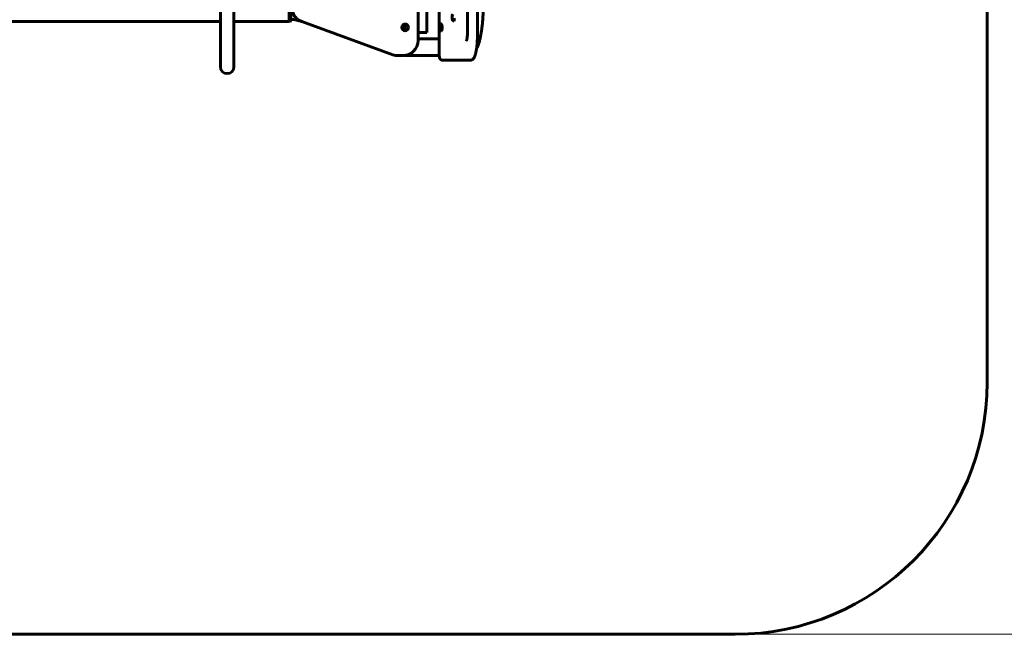
# Model space of a CAD drawing. Units: millimetres. Extents: x -25.3 to 42.9, y -19.7 to 22.
# Drawn here: x 8.8 to 28.4, y -12.7 to -0.5 of the extents above; entities that cross this region are included whole.
import ezdxf

# ---------------------------------------------------------------- set-up
doc = ezdxf.new("R2010")
doc.units = ezdxf.units.MM
doc.linetypes.add('K5LT32769', pattern=[0])
doc.linetypes.add('K5LT_THIN', pattern=[0])
doc.layers.add('Системный слой (1)', color=7, linetype='Continuous', true_color=0x909090)
doc.layers.add('Системный слой (3)', color=7, linetype='Continuous')
doc.styles.add('KDIMTEXTSTYLE', font='GOST_AU.SHX', dxfattribs={"width": 0.96, "oblique": 15, "height": 5})
doc.styles.add('KTEXTSTYLE', font='GOST_AU.SHX', dxfattribs={"width": 0.96, "height": 5})
doc.dimstyles.new('KDIMSTYLE (1.00)', dxfattribs={"dimtxt": 5, "dimasz": 1, "dimexe": 2, "dimexo": 0, "dimgap": 1, "dimtad": 1, "dimtxsty": 'KDIMTEXTSTYLE', "dimsah": 1, "dimcen": 0, "dimdle": 1, "dimadec": 0, "dimazin": 0, "dimtfac": 0.667, "dimtmove": 0, "dimatfit": 3, "dimfxl": 1, "dimtvp": 1, "dimtolj": 1, "dimtzin": 0, "dimarcsym": 0})

# ---------------------------------------------------------------- blocks, each defined once
blk = doc.blocks.new('U1')
at = {"layer": 'Системный слой (1)', "color": 150, "linetype": 'K5LT32769', "lineweight": 60, "true_color": 0x0080ff}
for p, q in [((28.016, 7.403), (28.016, -7.697)), ((23.016, -12.697), (-20.29, -12.697))]:
    blk.add_line(p, q, dxfattribs=at)
blk.add_arc((23.016, -7.697), 5, 270, 0, dxfattribs=at)
blk = doc.blocks.new('U2')
at = {"layer": 'Системный слой (1)', "color": 150, "linetype": 'K5LT32769', "lineweight": 60, "true_color": 0x0080ff}
for p, q in [((17.14, 0.903), (17.14, -1.197)), ((16.719, -0.907), (16.719, 0.613)), ((12.795, -0.772), (12.795, 0.478)), ((13.063, -0.772), (13.063, 0.478)), ((16.895, 0.453), (16.895, -0.747)), ((17.699, -0.747), (17.699, 0.453)), ((17.897, -0.797), (17.897, 0.503)), ((14.163, 0.233), (14.163, -0.527)), ((14.173, 0.233), (14.173, -0.527)), ((14.183, 0.233), (14.183, -0.527)), ((14.193, 0.223), (14.193, -0.517)), ((8.656, -0.527), (11.163, -0.527)), ((11.163, -0.527), (12.795, -0.527)), ((13.063, -0.527), (14.163, -0.527)), ((14.173, -0.527), (14.163, -0.517)), ((14.173, -0.527), (14.183, -0.527)), ((14.193, -0.517), (14.183, -0.527)), ((14.41, -0.531), (16.219, -1.189)), ((17.171, -0.577), (17.181, -0.577)), ((17.416, -0.517), (17.426, -0.517)), ((12.795, -1.431), (12.795, -0.772)), ((13.063, -1.431), (13.063, -0.772)), ((16.895, -0.747), (16.719, -0.747)), ((17.171, -0.717), (17.181, -0.717)), ((16.719, -0.872), (17.14, -0.872)), ((16.322, -1.207), (16.419, -1.207)), ((16.456, -1.207), (16.617, -1.207)), ((16.617, -1.207), (17.141, -1.207)), ((17.2, -1.297), (17.71, -1.297)), ((17.759, -1.297), (17.71, -1.297))]:
    blk.add_line(p, q, dxfattribs=at)
for radius in [0.067, 0.0195]:
    blk.add_circle((16.463, -0.647), radius, dxfattribs=at)
for centre, radius, start, end in [((14.513, -0.249), 0.3, 180, 250), ((17.526, -0.447), 0.132, 149.9823, 210.0177), ((14.163, -1.212), 0.725, 70.0458, 87.6285), ((17.281, -0.647), 0.132, 149.9823, 210.0177), ((16.419, -0.907), 0.3, 270, 0), ((16.322, -0.907), 0.3, 250, 270), ((16.456, -0.147), 1.06, 268.6976, 270), ((12.929, -1.431), 0.134, 180, 0)]:
    blk.add_arc(centre, radius, start, end, dxfattribs=at)
for centre, start_param, end_param in [((17.171, -0.647), 0, 0.327238), ((17.171, -0.647), 4.514993, 6.283185), ((17.181, -0.647), 4.514993, 6.283185), ((17.416, -0.447), 2.814355, 3.141593), ((17.416, -0.447), 3.141593, 4.514993), ((17.426, -0.447), 3.141593, 4.514993), ((17.171, -0.647), 2.814355, 3.141593), ((17.171, -0.647), 3.141593, 4.514993), ((17.181, -0.647), 3.141593, 4.514993)]:
    blk.add_ellipse(centre, major_axis=(0, 0.07), ratio=0.196116, start_param=start_param, end_param=end_param, dxfattribs=at)
for points, knots in [([(17.881, -1.066), (17.881, -1.065), (17.881, -1.065), (17.887, -1.054), (17.892, -1.043), (17.902, -1.022), (17.906, -1.011), (17.915, -0.987), (17.92, -0.973), (17.929, -0.946), (17.933, -0.932), (17.943, -0.897), (17.948, -0.875), (17.958, -0.828), (17.963, -0.803), (17.972, -0.753), (17.976, -0.73), (17.981, -0.697), (17.982, -0.688), (17.986, -0.661), (17.988, -0.643), (17.994, -0.593), (17.997, -0.56), (18.003, -0.492), (18.006, -0.457), (18.01, -0.385), (18.012, -0.349), (18.014, -0.274), (18.015, -0.236), (18.016, -0.181), (18.016, -0.164), (18.016, -0.148)], [0, 0, 0, 0, 0.002967, 0.002967, 0.056835, 0.056835, 0.110702, 0.110702, 0.170166, 0.170166, 0.229629, 0.229629, 0.315322, 0.315322, 0.404863, 0.404863, 0.482737, 0.482737, 0.510288, 0.510288, 0.565389, 0.565389, 0.661075, 0.661075, 0.758222, 0.758222, 0.856565, 0.856565, 0.95601, 0.95601, 1, 1, 1, 1]), ([(17.68, -0.911), (17.68, -0.911), (17.68, -0.911), (17.681, -0.909), (17.681, -0.908), (17.682, -0.905), (17.683, -0.903), (17.684, -0.9), (17.685, -0.897), (17.686, -0.893), (17.686, -0.892), (17.687, -0.889), (17.687, -0.887), (17.688, -0.885), (17.688, -0.885), (17.688, -0.883), (17.688, -0.883), (17.688, -0.881), (17.689, -0.88), (17.689, -0.877), (17.69, -0.876), (17.691, -0.869), (17.691, -0.865), (17.692, -0.859), (17.692, -0.858), (17.693, -0.853), (17.693, -0.85), (17.695, -0.841), (17.695, -0.835), (17.696, -0.821), (17.697, -0.814), (17.698, -0.8), (17.698, -0.793), (17.699, -0.778), (17.699, -0.77), (17.699, -0.757), (17.699, -0.752), (17.699, -0.747)], [0, 0, 0, 0, 0.058657, 0.058657, 0.121061, 0.121061, 0.181247, 0.181247, 0.241433, 0.241433, 0.282415, 0.282415, 0.312634, 0.312634, 0.325308, 0.325308, 0.337981, 0.337981, 0.356816, 0.356816, 0.394485, 0.394485, 0.469825, 0.469825, 0.493772, 0.493772, 0.541666, 0.541666, 0.637443, 0.637443, 0.735261, 0.735261, 0.834695, 0.834695, 0.935516, 0.935516, 1, 1, 1, 1]), ([(17.759, -1.297), (17.761, -1.297), (17.762, -1.297), (17.766, -1.297), (17.768, -1.297), (17.773, -1.296), (17.775, -1.295), (17.78, -1.294), (17.783, -1.293), (17.788, -1.291), (17.79, -1.29), (17.795, -1.287), (17.798, -1.285), (17.802, -1.282), (17.804, -1.281), (17.808, -1.277), (17.811, -1.275), (17.815, -1.271), (17.817, -1.268), (17.819, -1.265), (17.82, -1.265), (17.823, -1.261), (17.825, -1.258), (17.83, -1.25), (17.832, -1.246), (17.837, -1.237), (17.839, -1.232), (17.844, -1.222), (17.846, -1.217), (17.85, -1.206), (17.852, -1.2), (17.856, -1.185), (17.859, -1.176), (17.864, -1.156), (17.867, -1.145), (17.87, -1.129), (17.871, -1.124), (17.874, -1.108), (17.876, -1.097), (17.878, -1.082), (17.879, -1.079), (17.88, -1.072), (17.88, -1.069), (17.881, -1.062), (17.882, -1.058), (17.884, -1.04), (17.886, -1.026), (17.889, -0.994), (17.89, -0.977), (17.893, -0.943), (17.894, -0.925), (17.896, -0.891), (17.896, -0.876), (17.897, -0.857), (17.897, -0.853), (17.897, -0.847), (17.897, -0.844), (17.897, -0.836), (17.897, -0.831), (17.897, -0.816), (17.897, -0.807), (17.897, -0.797)], [0, 0, 0, 0, 0.009536, 0.009536, 0.023839, 0.023839, 0.041405, 0.041405, 0.059478, 0.059478, 0.078603, 0.078603, 0.099198, 0.099198, 0.118413, 0.118413, 0.143323, 0.143323, 0.168233, 0.168233, 0.173477, 0.173477, 0.206372, 0.206372, 0.246564, 0.246564, 0.28751, 0.28751, 0.329712, 0.329712, 0.371914, 0.371914, 0.433194, 0.433194, 0.497949, 0.497949, 0.526609, 0.526609, 0.583928, 0.583928, 0.60096, 0.60096, 0.616549, 0.616549, 0.635024, 0.635024, 0.703152, 0.703152, 0.776851, 0.776851, 0.851592, 0.851592, 0.914935, 0.914935, 0.928887, 0.928887, 0.940358, 0.940358, 0.962062, 0.962062, 1, 1, 1, 1]), ([(17.14, -1.197), (17.14, -1.2), (17.141, -1.202), (17.141, -1.205), (17.141, -1.206), (17.141, -1.209), (17.141, -1.21), (17.141, -1.214), (17.141, -1.217), (17.141, -1.22), (17.141, -1.221), (17.142, -1.223), (17.142, -1.224), (17.142, -1.226), (17.142, -1.227), (17.142, -1.231), (17.143, -1.233), (17.143, -1.236), (17.143, -1.237), (17.144, -1.24), (17.144, -1.242), (17.145, -1.245), (17.145, -1.245), (17.146, -1.248), (17.146, -1.25), (17.147, -1.254), (17.148, -1.256), (17.149, -1.259), (17.15, -1.261), (17.151, -1.264), (17.152, -1.265), (17.153, -1.268), (17.154, -1.27), (17.156, -1.273), (17.157, -1.275), (17.159, -1.278), (17.161, -1.279), (17.164, -1.282), (17.165, -1.284), (17.168, -1.286), (17.169, -1.286), (17.171, -1.288), (17.173, -1.289), (17.176, -1.291), (17.178, -1.292), (17.182, -1.294), (17.184, -1.294), (17.188, -1.296), (17.19, -1.296), (17.194, -1.297), (17.196, -1.297), (17.199, -1.297), (17.199, -1.297), (17.2, -1.297)], [0, 0, 0, 0, 0.052906, 0.052906, 0.070743, 0.070743, 0.105326, 0.105326, 0.157367, 0.157367, 0.182557, 0.182557, 0.197601, 0.197601, 0.22769, 0.22769, 0.279142, 0.279142, 0.303397, 0.303397, 0.354675, 0.354675, 0.374901, 0.374901, 0.426084, 0.426084, 0.477051, 0.477051, 0.517981, 0.517981, 0.55891, 0.55891, 0.60221, 0.60221, 0.64551, 0.64551, 0.691647, 0.691647, 0.736576, 0.736576, 0.763457, 0.763457, 0.80759, 0.80759, 0.851453, 0.851453, 0.895186, 0.895186, 0.938826, 0.938826, 0.982407, 0.982407, 1, 1, 1, 1])]:
    blk.add_open_spline(points, degree=3, knots=knots, dxfattribs=at)
blk = doc.blocks.new('U0')
at = {"layer": 'Системный слой (1)'}
for name in ['U1', 'U2']:
    blk.add_blockref(name, (0, 0), dxfattribs=at)
blk = doc.blocks.new('D2')
at = {"layer": 'Системный слой (3)'}
for points in [[(41.57, 7.403), (40.911, 12.403), (40.253, 7.403), (40.911, 7.903)], [(40.911, -12.697), (41.57, -7.697), (40.911, -8.197), (40.253, -7.697)]]:
    blk.add_hatch(color=7, dxfattribs=at).paths.add_polyline_path(points)
at = {"layer": 'Системный слой (3)', "color": 7, "linetype": 'K5LT_THIN', "lineweight": 18}
for p, q in [((5.858, 12.403), (42.911, 12.403)), ((40.253, 7.403), (40.911, 12.403)), ((40.911, 12.403), (41.57, 7.403)), ((40.911, 12.403), (40.911, -12.697)), ((40.911, 7.903), (40.253, 7.403)), ((41.57, 7.403), (40.911, 7.903)), ((40.911, -12.697), (40.253, -7.697)), ((40.253, -7.697), (40.911, -8.197)), ((40.911, -8.197), (41.57, -7.697)), ((41.57, -7.697), (40.911, -12.697)), ((6.745, -12.697), (42.911, -12.697))]:
    blk.add_line(p, q, dxfattribs=at)
blk.add_wipeout([(39.911, -3.413), (36.343, -3.413), (36.343, 2.858), (39.911, 2.858)]).dxf.layer = 'Системный слой (3)'
at = {"layer": 'Системный слой (3)', "color": 7, "insert": (36.644, -3.413), "char_height": 2.5, "attachment_point": 1, "rotation": 90, "style": 'KTEXTSTYLE'}
blk.add_mtext('\\H3.5;\\W0.965;\\Q15;\\Q15;\\H2.50;2510', dxfattribs=at)
blk = doc.blocks.new('KDIMARROW_01')
blk.add_hatch(color=0).paths.add_polyline_path([(0, 0), (-5, 0.658), (-4.5, 0), (-5, -0.658)])
at = {"color": 0, "linetype": 'K5LT_THIN', "lineweight": 18}
for p, q in [((-4.5, 0), (-5, 0.658)), ((-5, 0.658), (0, 0)), ((0, 0), (-5, -0.658)), ((-5, -0.658), (-4.5, 0))]:
    blk.add_line(p, q, dxfattribs=at)
at = {"layer": 'Системный слой (3)', "color": 0, "linetype": 'K5LT_THIN', "lineweight": 18}
blk.add_line((0, 0), (-1, 0), dxfattribs=at)

msp = doc.modelspace()

# ---------------------------------------------------------------- block references
at = {"layer": 'Системный слой (1)'}
msp.add_blockref('U0', (0, 0), dxfattribs=at)

# ---------------------------------------------------------------- next in the draw order: dimensions: what is measured, and where the dimension line sits
at = {"layer": 'Системный слой (3)', "color": 7}
dim = msp.add_linear_dim(base=(40.911, 12.403), p1=(6.745, -12.697), p2=(5.858, 12.403), angle=90, text='\\H2.5;\\W0.965;\\Q15;\\H2.5;\\W0.965;\\Q15;\\Q15;2510', dimstyle='KDIMSTYLE (1.00)', override={"dimexo": 0, "dimblk1": 'KDIMARROW_01', "dimblk2": 'KDIMARROW_01', "dimse1": 0, "dimse2": 0, "dimclrt": 7, "dimtolj": 1}, dxfattribs=at)
dim.commit()
dim.dimension.update_dxf_attribs({"geometry": 'D2', "text_midpoint": (40.911, -0.147), "dimtype": 160})

doc.saveas('drawing.dxf')
